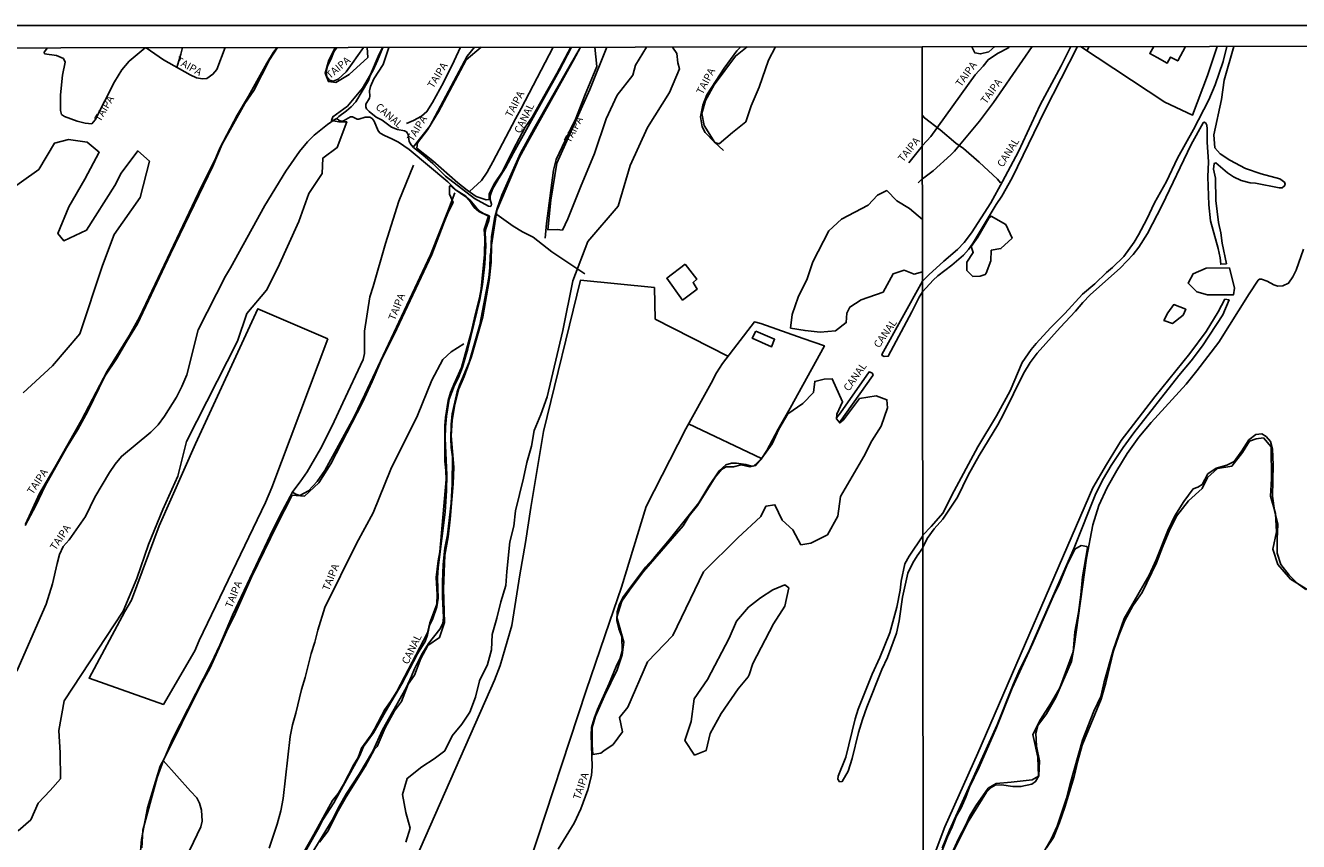
# Model space of a CAD drawing. Units: inches. Extents: x 185559 to 187968, y 1649353 to 1652123.
# Drawn here: x 186706 to 187133, y 1651850 to 1652123 of the extents above; entities that cross this region are included whole.
import ezdxf
from ezdxf.enums import TextEntityAlignment as Align

# ---------------------------------------------------------------- set-up
doc = ezdxf.new("R2010")
doc.units = ezdxf.units.IN
doc.header["$MEASUREMENT"] = 0
for name, color, linetype in [('IMAGEM', 7, 'Continuous'), ('V-BANHADO', 102, 'Continuous'), ('V-CANAL', 132, 'Continuous'), ('V-EDIFICACAO', 2, 'Continuous'), ('V-LAGOA', 150, 'Continuous'), ('V-LOTE', 1, 'Continuous'), ('V-NOME_DOS_LOGRADOUROS', 7, 'Continuous'), ('V-REFERENCIA', 44, 'Continuous'), ('V-VALETA', 173, 'Continuous'), ('X-LIMITE_1000', 7, 'Continuous')]:
    doc.layers.add(name, color=color, linetype=linetype)
picture_1 = doc.add_image_def('image1.jpg', size_in_pixel=(4016, 4620))

msp = doc.modelspace()

# ---------------------------------------------------------------- linework, layer by layer
at = {"layer": 'V-BANHADO'}
for points in [[(186825.61, 1652116.13), (186824.16, 1652113.03), (186821.58, 1652107.07), (186818.92, 1652102.47), (186813.92, 1652096.44), (186808.95, 1652092.91), (186808.5, 1652091.68), (186811.06, 1652091.24), (186813.64, 1652091.22), (186810.41, 1652082.58), (186805.66, 1652079.05), (186805.37, 1652073.89), (186800.91, 1652067.13), (186797.56, 1652057.83), (186790.56, 1652042.3), (186786.73, 1652034.78), (186780.18, 1652027.01), (186777.07, 1652017.73), (186759.99, 1651984.08), (186756.99, 1651972.49), (186751.98, 1651961.29), (186747.23, 1651949.6), (186743.25, 1651938.18), (186738.76, 1651927.23), (186718.99, 1651897.13), (186717.11, 1651887.27), (186717.64, 1651879.72), (186717.66, 1651871.02), (186714.2, 1651867.1), (186710.22, 1651862.94), (186707.72, 1651857.3), (186703.52, 1651853.63)], [(186790.48, 1652116.09), (186787.82, 1652112), (186782.55, 1652101.73), (186779.51, 1652097.28), (186771.92, 1652083.73), (186768.76, 1652076.28), (186754.55, 1652046.96), (186743.57, 1652023.5), (186739.95, 1652017.7), (186736.49, 1652011.75), (186732.62, 1652005.92), (186726.93, 1651994.24), (186723.47, 1651988.1), (186719.74, 1651981.91), (186712.63, 1651969.25), (186709.5, 1651962.66), (186705.85, 1651955.94)], [(186804.58, 1651849.87), (186807.43, 1651853.67), (186810.32, 1651859.52), (186813.42, 1651865.05), (186819.81, 1651875.15), (186822.96, 1651880.99), (186823.87, 1651881.92), (186826.52, 1651888.16), (186829.65, 1651893.79), (186832.06, 1651897.01), (186834.27, 1651902.73), (186836.4, 1651905.74), (186838.5, 1651911.36), (186840.84, 1651915.69), (186844.74, 1651918.36), (186846.45, 1651923.39), (186846.07, 1651934.73), (186846.59, 1651946.01), (186847.64, 1651952.1), (186848.36, 1651958.06), (186849.31, 1651969.87), (186849.53, 1651975.48), (186848.71, 1651986), (186849, 1651991.24), (186849.92, 1651996.51), (186851.23, 1652001.74), (186853.06, 1652005.83), (186855.5, 1652012.52), (186859.3, 1652025.86), (186861.44, 1652038.02), (186862.02, 1652044.16), (186862.23, 1652049.84), (186863.98, 1652061.49), (186871.49, 1652079.08), (186874.08, 1652084.05), (186889.65, 1652111.88), (186892.03, 1652116.21)], [(186820.55, 1652116.13), (186820.75, 1652112.77), (186814.44, 1652107.03), (186810.01, 1652104.42), (186807.52, 1652104.7), (186806.38, 1652107.55), (186807.6, 1652111.81), (186809.82, 1652116.11)], [(186922.87, 1652116.25), (186924.35, 1652114.07), (186924.63, 1652110.95), (186925.19, 1652108.97), (186921.82, 1652100.99), (186914.5, 1652089.28), (186908.6, 1652076.52), (186904.65, 1652062.97), (186894.43, 1652051.05), (186889.44, 1652037.95), (186886.12, 1652021.32), (186880.8, 1651999.01), (186878.74, 1651993.15), (186876.48, 1651987.81), (186875.53, 1651982.51), (186874.02, 1651977.07), (186872.93, 1651971.77), (186870.18, 1651960.84), (186869.68, 1651955.66), (186868.3, 1651950.41), (186867.28, 1651940.5), (186866.96, 1651935.81), (186865.27, 1651930.35), (186863.99, 1651924.84), (186862.41, 1651919.4), (186862.21, 1651914.29), (186860.84, 1651909.37), (186858.12, 1651903.86), (186856.82, 1651898.42), (186854.87, 1651893.36), (186852.26, 1651889.4), (186849, 1651885.44), (186846.5, 1651880.39), (186842.97, 1651877.7), (186838.78, 1651875.1), (186833.94, 1651871.2), (186832.32, 1651865.77), (186833.46, 1651859.78), (186834.93, 1651854.51), (186833.51, 1651849.8)], [(186888.8, 1652116.21), (186884.11, 1652107.43), (186875.86, 1652092.71), (186873.49, 1652089.37), (186869.41, 1652081.78), (186865.63, 1652074.24), (186863.31, 1652070.77), (186861.34, 1652067.07), (186861.45, 1652065.15), (186860.35, 1652065.03), (186857.04, 1652066.14), (186853.97, 1652068.25), (186850.84, 1652070.77), (186842.56, 1652078.09), (186837.11, 1652082.41), (186837.42, 1652084.11), (186840.78, 1652088.49), (186844.46, 1652094.49), (186853.67, 1652111.93), (186858.68, 1652116.17)], [(186914.13, 1652116.24), (186910.44, 1652110.19), (186909.52, 1652106.83), (186904.28, 1652100.09), (186900.6, 1652092.15), (186896.67, 1652080.53), (186891.97, 1652069.3), (186887.77, 1652058.66), (186885.94, 1652054.92), (186884.14, 1652055.12), (186881.07, 1652055), (186882.11, 1652064.95), (186884.12, 1652077.34), (186895.11, 1652101.99), (186900.86, 1652116.22)], [(186957.35, 1652116.29), (186955, 1652111.85), (186951.94, 1652102.76), (186949.2, 1652096.6), (186947.48, 1652091.24), (186942.95, 1652087.67), (186938.46, 1652083.85), (186937.07, 1652084.3), (186933.47, 1652090), (186932.65, 1652093.99), (186933.9, 1652098.32), (186936.77, 1652103.63), (186943.91, 1652113.21), (186947.87, 1652116.28)], [(187030.92, 1652116.38), (187028.86, 1652114.59), (187026.03, 1652113.96), (187024.18, 1652114.34), (187023.17, 1652116.37)], [(186705.19, 1652000.41), (186715.05, 1652009.41), (186724.2, 1652020.17), (186731.78, 1652043.08), (186735.7, 1652053.49), (186744.42, 1652065.8), (186747.52, 1652078.01), (186743.6, 1652081.46), (186738.1, 1652073.95), (186735.98, 1652069.81), (186726.42, 1652054.87), (186718.87, 1652051.27), (186716.85, 1652053.78), (186720.51, 1652062.73), (186725.84, 1652072.02), (186730.71, 1652081.02), (186726.61, 1652084.39), (186720.38, 1652085.23), (186720.38, 1652085.23), (186715.67, 1652084.04), (186710.44, 1652075.19), (186691.35, 1652061.74)], [(186799.29, 1651846.52), (186802.65, 1651852.34), (186808.87, 1651863.78), (186810.74, 1651866.16), (186812.53, 1651869.14), (186816.04, 1651875.81), (186817.45, 1651878.14), (186818.61, 1651881.32), (186821.79, 1651885.77), (186822.99, 1651887.72), (186826.42, 1651894.33), (186828.35, 1651897.01), (186830.4, 1651900.28), (186840.78, 1651919.94), (186841.51, 1651923.3), (186843.86, 1651929.57), (186844.02, 1651932.86), (186843.64, 1651938.48), (186844.29, 1651944.12), (186844.83, 1651947.16), (186846.97, 1651971.35), (186846.89, 1651974.39), (186846.56, 1651977.52), (186846.54, 1651989.35), (186846.81, 1651992.17), (186847.7, 1651997.84), (186848.48, 1652000.48), (186849.55, 1652003.2), (186852.16, 1652008.88), (186855.33, 1652020.56), (186856.66, 1652026.51), (186858.16, 1652032.26), (186858.72, 1652035.21), (186858.72, 1652035.21), (186859.88, 1652046.72), (186859.93, 1652052.16), (186859.75, 1652055.15), (186861.16, 1652059.62), (186857.92, 1652061.09), (186856.41, 1652062.49), (186855.23, 1652064.18), (186853.56, 1652066.1), (186849.98, 1652068.52), (186848.43, 1652069.87), (186848.12, 1652069.6), (186848.09, 1652066.97), (186849.32, 1652064.13), (186847.8, 1652061.11), (186846.27, 1652057.59), (186842.15, 1652046.69), (186829.56, 1652019.95), (186825.07, 1652010.95), (186822.14, 1652004.14), (186818.89, 1651997.14), (186808.31, 1651976.64), (186804.34, 1651970.23), (186799.55, 1651965.81), (186795.36, 1651966.06), (186790.18, 1651956.06), (186781.69, 1651938.63), (186776.38, 1651926.54), (186773.37, 1651920.42), (186767.88, 1651908.19), (186764.56, 1651902.1), (186752.28, 1651877.33), (186750.1, 1651871.51), (186745.34, 1651853.79), (186744.92, 1651847.94)], [(187135.78, 1651934.37), (187129.96, 1651938), (187125.76, 1651942.81), (187124.01, 1651947.98), (187125.32, 1651953.8), (187124.92, 1651959.92), (187123.27, 1651965.79), (187123.62, 1651971.57), (187123.54, 1651982.28), (187120.89, 1651985.27), (187118.43, 1651984.99), (187116.19, 1651984.19), (187113.89, 1651980.35), (187110.36, 1651975.83), (187105.51, 1651974.98), (187102.22, 1651972.01), (187100.37, 1651968.34), (187095.83, 1651964.19), (187091.78, 1651959.06), (187089.32, 1651954.01), (187087.05, 1651948.72), (187085.08, 1651943.44), (187080.28, 1651933.53), (187077.09, 1651929), (187074.47, 1651924.07), (187072.47, 1651919.02), (187070.7, 1651913.94), (187068.05, 1651903.21), (187066.49, 1651897.76), (187060.21, 1651882.37), (187058.67, 1651877.08), (187057.47, 1651871.85), (187054.33, 1651861.52), (187052.54, 1651856.39), (187050.53, 1651851.44), (187048.17, 1651847.92)], [(187015.32, 1651843.52), (187018.67, 1651850.97), (187021.16, 1651855.65), (187022.51, 1651858.64), (187024.48, 1651862.04), (187028.69, 1651867.9), (187031.3, 1651869.53), (187036.31, 1651869.93), (187043.39, 1651870.75), (187045.5, 1651871.98), (187045.35, 1651878.34), (187043.58, 1651885.87), (187046.23, 1651890.98), (187049.57, 1651896.14), (187052.63, 1651901.55), (187057.14, 1651913.65), (187057.72, 1651920.27), (187058.88, 1651926.77), (187059.67, 1651932.73), (187060.22, 1651938.78), (187061.93, 1651948.44), (187061.73, 1651948.87), (187059.79, 1651949.22), (187057.68, 1651948.05), (187055, 1651942.52), (187052.23, 1651935.75), (187050.88, 1651933.16), (187043.67, 1651916.45), (187036.69, 1651901.45), (187031.45, 1651888.26), (187025.63, 1651874.97), (187022.4, 1651868.22), (187021.21, 1651864.94), (187019.63, 1651861.29), (187017.94, 1651858.47), (187016.59, 1651854.97), (187014.97, 1651851.57), (187011.14, 1651841.55)]]:
    msp.add_lwpolyline(points, dxfattribs=at)
for points in [[(187006.65, 1652040.96), (187003.8, 1652040.12), (187000.49, 1652041.52), (186996.82, 1652040.31), (186993.44, 1652034.13), (186986.05, 1652031.51), (186982.23, 1652029.1), (186981.3, 1652027.07), (186981.1, 1652023.95), (186977.47, 1652021.14), (186972.29, 1652020.76), (186967.29, 1652021.23), (186962.44, 1652022.08), (186962.95, 1652026.65), (186964.92, 1652032.47), (186968.02, 1652038.53), (186969.87, 1652044.32), (186975.23, 1652054.65), (186979.54, 1652058.55), (186988.43, 1652063.27), (186991.55, 1652066.59), (186994.63, 1652068.15), (186998.07, 1652064.75), (187002.29, 1652062.11), (187006.63, 1652058.43)], [(187027.95, 1652040.53), (187029.54, 1652044.65), (187029.67, 1652048.17), (187032.9, 1652048.74), (187036.64, 1652052.18), (187034.52, 1652056.74), (187029.64, 1652059.55), (187028.85, 1652058.91), (187025.14, 1652052.59), (187022.95, 1652049.43), (187023.64, 1652047.43), (187021.47, 1652044.21), (187021.5, 1652041.42), (187023.53, 1652039.41), (187025.92, 1652039.5), (187027.65, 1652040.08), (187027.95, 1652040.53)], [(187102.14, 1652033.17), (187110.84, 1652033.19), (187111.21, 1652035.4), (187109.53, 1652042.23), (187101.75, 1652042.2), (187097.35, 1652040.23), (187095.63, 1652037.15), (187098.61, 1652034.21), (187102.14, 1652033.17)], [(187090.38, 1652023.64), (187094.03, 1652026.45), (187094.88, 1652028.41), (187090.86, 1652029.98), (187088.82, 1652027.22), (187087.53, 1652024.67), (187090.38, 1652023.63)], [(186899.81, 1651880.46), (186902.92, 1651882.51), (186906.13, 1651886.78), (186905.06, 1651891.58), (186907.87, 1651895.06), (186914.46, 1651910.26), (186922.91, 1651919.05), (186933.25, 1651940.38), (186944.77, 1651951.78), (186952.43, 1651958.97), (186954.13, 1651962.36), (186957.19, 1651962.91), (186959.6, 1651957.68), (186963.19, 1651954.45), (186965.88, 1651949.49), (186969.22, 1651950.04), (186974.77, 1651952.85), (186978.23, 1651959.03), (186979.16, 1651965.63), (186987.01, 1651979.1), (186989.71, 1651984.26), (186992.78, 1651989.22), (186994.95, 1651995.41), (186994.7, 1651998.04), (186991.08, 1651999.37), (186985.57, 1651998.46), (186980.16, 1651991.31), (186978.91, 1651990.31), (186977.8, 1651991.68), (186977.94, 1651993.19), (186979.85, 1651997.36), (186976.37, 1652005.07), (186973.71, 1652004.94), (186970.52, 1652004.21), (186970.1, 1652000.53), (186966.58, 1651996.81), (186961.52, 1651993.39), (186958.54, 1651988.21), (186956.23, 1651983.24), (186952.84, 1651978.48), (186950.69, 1651976.02), (186948.78, 1651975.56), (186945.85, 1651976.21), (186943.29, 1651975.61), (186940.84, 1651975.56), (186939.23, 1651974.65), (186937.15, 1651972.07), (186931.18, 1651962.59), (186928.39, 1651959.22), (186926.41, 1651955.86), (186913.1, 1651940.47), (186908.97, 1651935.03), (186905.84, 1651930.52), (186904.21, 1651925.25), (186906.53, 1651916.85), (186905.95, 1651912.55), (186904.25, 1651907.52), (186900.01, 1651898.89), (186897.06, 1651892.09), (186895.94, 1651888.25), (186895.96, 1651882.47), (186896.16, 1651879.15), (186898.82, 1651879.59), (186899.81, 1651880.46)], [(186948.2, 1651905.24), (186944.86, 1651901.21), (186939.21, 1651892.98), (186935.46, 1651886.18), (186934.08, 1651880.51), (186930.23, 1651879.01), (186926.98, 1651883.88), (186929.09, 1651890.25), (186930.14, 1651897.9), (186934.62, 1651904.29), (186941.83, 1651918.17), (186944.29, 1651923.91), (186948.28, 1651928.51), (186952.33, 1651931.74), (186956.49, 1651934.41), (186960.5, 1651936.02), (186961.81, 1651935.01), (186960.53, 1651928.9), (186956.71, 1651922.98), (186949.78, 1651909.65), (186948.58, 1651905.88), (186948.2, 1651905.24)]]:
    msp.add_lwpolyline(points, close=True, dxfattribs=at)
at = {"layer": 'V-CANAL'}
for points in [[(186825.73, 1652116.13), (186824.02, 1652111.78), (186822.52, 1652108.46), (186821.54, 1652106.69), (186820.9, 1652105.01), (186816.65, 1652097.85), (186815.16, 1652096.24), (186813.63, 1652094.88), (186811.03, 1652093.03), (186810.34, 1652092.27), (186811.16, 1652091.64), (186812.07, 1652091.38), (186812.52, 1652091.49), (186814.96, 1652092.87), (186815.58, 1652092.88), (186817.18, 1652092.1), (186817.74, 1652092.13), (186819.8, 1652092.75), (186821.41, 1652092.74), (186822.18, 1652092.29), (186822.86, 1652091.43), (186824.24, 1652088.23), (186824.87, 1652087.4), (186826.29, 1652086.57), (186828.77, 1652085.54), (186831, 1652084.4), (186834.61, 1652081.91), (186847.58, 1652071.03), (186850.37, 1652068.33), (186853.58, 1652066.27), (186854.93, 1652065.01), (186857.13, 1652062.41), (186858.36, 1652061.19), (186859.53, 1652060.47), (186861.39, 1652059.64), (186861.53, 1652059.44), (186861.32, 1652058.15), (186860.29, 1652055.34), (186860.06, 1652054.14), (186860.28, 1652049.63), (186859.94, 1652043.65), (186859.11, 1652036.66), (186858.26, 1652031.67), (186854.28, 1652015.14), (186852.41, 1652008.95), (186851.06, 1652005.53), (186849.82, 1652002.97), (186848.02, 1651998.21), (186847.05, 1651992.58), (186846.75, 1651988.86), (186846.7, 1651985.04), (186847.2, 1651972.96), (186847.11, 1651967.66), (186846.63, 1651960.38), (186844.32, 1651941.91), (186844.13, 1651938.32), (186844.28, 1651931.59), (186843.89, 1651928.68), (186842.53, 1651924.75), (186841.42, 1651922.37), (186840.78, 1651919.24), (186839.92, 1651917.04), (186837.41, 1651912.89), (186832.13, 1651902.83), (186826.49, 1651893.4), (186822.58, 1651886.41), (186819.31, 1651881.92), (186818.05, 1651878.81), (186809.3, 1651862.95), (186805.66, 1651857.31), (186803.98, 1651854.04), (186797.96, 1651843.45)], [(186800.52, 1651843.71), (186808.8, 1651857.2), (186811.18, 1651862.05), (186813.57, 1651866.18), (186817.8, 1651872.63), (186822.37, 1651880.36), (186825.64, 1651887.43), (186833.53, 1651901.59), (186835.41, 1651905.47), (186836.39, 1651907.95), (186838.87, 1651912.87), (186841.1, 1651916.42), (186844.91, 1651921.17), (186845.82, 1651923.1), (186846.11, 1651925.14), (186845.76, 1651932.03), (186845.76, 1651936.96), (186845.99, 1651942.86), (186846.56, 1651948.28), (186847.43, 1651952.8), (186848.63, 1651963.42), (186848.99, 1651969.8), (186849.06, 1651978.89), (186848.67, 1651982.11), (186848.54, 1651984.92), (186848.61, 1651989.75), (186848.98, 1651993.38), (186850.71, 1652000.73), (186851.49, 1652002.97), (186854.65, 1652010.67), (186858.3, 1652023.2), (186861.26, 1652038.99), (186861.6, 1652042.34), (186861.77, 1652046.38), (186861.98, 1652047.51), (186862.23, 1652052.73), (186863.2, 1652058.77), (186863.2, 1652058.77), (186864.07, 1652062.18), (186865.66, 1652066.63), (186871.9, 1652080.73), (186876.35, 1652088.87), (186888.65, 1652110.42), (186891.96, 1652116.23)], [(186827.77, 1652116.13), (186825.82, 1652110.38), (186822.7, 1652105.59), (186821.66, 1652103.08), (186821.33, 1652101.53), (186821.41, 1652099.74), (186821.3, 1652099.09), (186820.05, 1652097.06), (186820.07, 1652096.25), (186820.33, 1652095.58), (186821.14, 1652094.63), (186823.53, 1652092.78), (186825.52, 1652091.78), (186828.66, 1652089.35), (186830.62, 1652088.61), (186833.07, 1652088.22), (186833.64, 1652087.8), (186834.28, 1652086.92), (186834.59, 1652084.65), (186835.24, 1652083.44), (186836.04, 1652082.6), (186839.15, 1652080.16), (186842.46, 1652077.28), (186846.71, 1652073.03), (186856.49, 1652065.54), (186861.17, 1652062.96), (186861.85, 1652062.86), (186862.11, 1652063.02), (186862.14, 1652063.57), (186861.76, 1652065.2), (186861.68, 1652066.34), (186862.53, 1652068.61), (186864.52, 1652072.11), (186866.9, 1652075.83), (186869.53, 1652080.81), (186884.87, 1652108.29), (186889.01, 1652116.21)], [(187056.31, 1652116.41), (187053.08, 1652109.97), (187046.07, 1652096.85), (187038.79, 1652081.24), (187033.48, 1652071.15), (187029.55, 1652064.06), (187023.1, 1652053.99), (187020.62, 1652050.78), (187018.37, 1652048.38), (187013.76, 1652044.52), (187008.76, 1652039.97), (187006.65, 1652037.83), (186993, 1652013.23), (186993.09, 1652012.93), (186993.74, 1652012.58), (186995.14, 1652012.64), (187003.06, 1652027.5), (187005.54, 1652032.44), (187006.66, 1652034.27), (187010.25, 1652038.19), (187011.76, 1652039.61), (187016.51, 1652043.19), (187020.43, 1652046.52), (187022.03, 1652048.39), (187023.64, 1652050.67), (187031.35, 1652063.47), (187033.22, 1652066.24), (187036.7, 1652072.37), (187047.66, 1652094.94), (187058.61, 1652116.41)], [(186978.84, 1651990.49), (186990.01, 1652006.14), (186990.12, 1652006.55), (186989.61, 1652007.08), (186988.71, 1652007.42), (186979.12, 1651993.71), (186977.8, 1651992.02)]]:
    msp.add_lwpolyline(points, dxfattribs=at)
at = {"layer": 'V-EDIFICACAO'}
msp.add_lwpolyline([(187094.84, 1652116.45), (187092.18, 1652111.61), (187089.78, 1652112.88), (187088.6, 1652110.82), (187085.33, 1652112.7), (187082.82, 1652114.07), (187084.17, 1652116.44)], dxfattribs=at)
for points in [[(186927.1, 1652043.5), (186920.91, 1652038.77), (186926.25, 1652031.48), (186931.13, 1652035.16), (186929.74, 1652037.39), (186931.05, 1652038.5), (186927.1, 1652043.5)], [(186950.75, 1652021.1), (186949.57, 1652018.65), (186956.03, 1652015.82), (186957.07, 1652018.32), (186950.75, 1652021.1)]]:
    msp.add_lwpolyline(points, close=True, dxfattribs=at)
at = {"layer": 'V-LAGOA'}
for points in [[(187134.34, 1652048.56), (187131.85, 1652041.5), (187130.79, 1652039.2), (187129.32, 1652037.16), (187127.39, 1652036.2), (187125.74, 1652036.1), (187124.35, 1652036.61), (187122.19, 1652037.78), (187120.31, 1652038.47), (187119.62, 1652038.45), (187119.2, 1652038.1), (187116.13, 1652033.54), (187105.95, 1652017.37), (187098.64, 1652007.73), (187095.01, 1652003.32), (187083.28, 1651990.4), (187079.2, 1651985.48), (187075.22, 1651980.09), (187071.75, 1651974.4), (187068.58, 1651968.63), (187065.78, 1651962.62), (187063.73, 1651956.2), (187061.61, 1651944.97), (187057.49, 1651915.43), (187056.54, 1651910.41), (187051.31, 1651898.34), (187048.2, 1651892.85), (187045.33, 1651888.87), (187044.68, 1651886.31), (187044.86, 1651882.02), (187045.89, 1651877.05), (187045.67, 1651872.02), (187044.56, 1651870.13), (187043.23, 1651869.22), (187039.6, 1651868.47), (187036.95, 1651868.43), (187033.17, 1651868.99), (187030.97, 1651868.93), (187029.61, 1651868.11), (187028.13, 1651866.57), (187021.67, 1651856.29), (187015.53, 1651843.93)], [(187047.23, 1651846.37), (187049.77, 1651850.8), (187051.8, 1651855.22), (187054.95, 1651864.52), (187056.08, 1651869.39), (187060.3, 1651884.03), (187064.11, 1651893.74), (187066.37, 1651898.6), (187066.37, 1651898.6), (187067.49, 1651903.58), (187070.56, 1651914.19), (187074.21, 1651924.82), (187082.65, 1651939.29), (187084.94, 1651944.37), (187088.86, 1651954.22), (187091.18, 1651959.15), (187094.18, 1651963.95), (187097.41, 1651968.24), (187098.97, 1651968.73), (187100.36, 1651969.66), (187102.25, 1651973.19), (187105.08, 1651975.11), (187108.61, 1651976.11), (187111.12, 1651977.38), (187113.68, 1651980.92), (187116.02, 1651984.62), (187118.38, 1651986.47), (187120.4, 1651986.67), (187121.85, 1651985.73), (187123.26, 1651984.03), (187123.97, 1651981.46), (187124.18, 1651976.31), (187123.97, 1651965.78), (187124.62, 1651960.97), (187125.7, 1651956.34), (187125.49, 1651951.33), (187125.54, 1651946.61), (187126.8, 1651942.88), (187129.49, 1651939.3), (187132.17, 1651936.56), (187135.09, 1651934.54)]]:
    msp.add_lwpolyline(points, dxfattribs=at)
at = {"layer": 'V-LOTE'}
for points in [[(187059.55, 1652116.41), (187087.91, 1652097.76), (187097.19, 1652093.45), (187102.16, 1652106.67), (187105.42, 1652116.47)], [(187061.75, 1652114.96), (187062.53, 1652116.42)], [(186807.32, 1652018.51), (186783.82, 1652028.55), (186762.98, 1651983.3), (186750.73, 1651955.85), (186741.54, 1651930.89), (186739.31, 1651927.09), (186727.3, 1651904.83), (186752.22, 1651895.98), (186762.71, 1651913.98), (186764.14, 1651917.39), (186786.38, 1651963.65), (186788.55, 1651968.62), (186807.32, 1652018.51)], [(186952.68, 1651978.34), (186928.2, 1651989.96)]]:
    msp.add_lwpolyline(points, dxfattribs=at)
at = {"layer": 'V-REFERENCIA'}
for points in [[(186705.95, 1651956.4), (186710.63, 1651966.69), (186715.89, 1651975.61), (186724.8, 1651991.28), (186733.33, 1652007.69), (186740.82, 1652019.71), (186744.2, 1652025.7), (186764.94, 1652069.51), (186769.79, 1652079.11), (186771.14, 1652082.33), (186776.97, 1652093.43), (186780.69, 1652099.79), (186786.87, 1652110.9), (186789.11, 1652114.54), (186790.32, 1652116.09)], [(186746.13, 1652116.04), (186740.78, 1652111.5), (186738.25, 1652108.6), (186735.76, 1652104.64), (186729.37, 1652091.88), (186728.17, 1652090.57), (186725.99, 1652090.76), (186723.35, 1652091.36), (186719.07, 1652092.98), (186718.1, 1652093.69), (186717.76, 1652095.03), (186717.73, 1652100.29), (186718.43, 1652106.86), (186719.32, 1652111.22), (186718.67, 1652112.41), (186716.33, 1652113.41), (186712.36, 1652114.02), (186712.26, 1652114.54), (186713.34, 1652116)], [(186772.92, 1652116.07), (186770.12, 1652108.76), (186768.82, 1652107.13), (186766.71, 1652105.7), (186765.35, 1652105.64), (186763.27, 1652105.96), (186761.13, 1652106.9), (186752.27, 1652111.94), (186746.46, 1652116.04)], [(186756.68, 1652109.43), (186758.01, 1652113.88), (186758.58, 1652116.05)], [(186819.3, 1652116.12), (186815.53, 1652110.73), (186813.45, 1652107.89), (186810.81, 1652105.46), (186809.09, 1652104.86), (186807.9, 1652105.1), (186806.99, 1652106.26), (186806.8, 1652107.95), (186807.25, 1652109.86), (186808.57, 1652112.63), (186809.34, 1652114.69), (186810.29, 1652116.11)], [(186833.7, 1652090.63), (186835.99, 1652091.64), (186838.74, 1652093.11), (186840.52, 1652094.6), (186842.41, 1652097.66), (186846.05, 1652104.38), (186849.65, 1652111.66), (186851.82, 1652116.16)], [(186835.92, 1652082.72), (186841.51, 1652089.79), (186854.04, 1652113.18), (186856.44, 1652116.17)], [(186854.83, 1652067.84), (186858.77, 1652071.53), (186860.71, 1652074.31), (186862.67, 1652077.74), (186870.17, 1652092.24), (186872.1, 1652095.61), (186882.81, 1652116.2)], [(186880.19, 1652052.18), (186880.59, 1652057.11), (186882.99, 1652075.01), (186883.9, 1652078.58), (186888.94, 1652089.42), (186890.25, 1652091.74), (186893.54, 1652100.32), (186897.45, 1652109.77), (186896.8, 1652116.22)], [(186939.92, 1652081.55), (186936.87, 1652084.39), (186933.82, 1652087.64), (186932.79, 1652089.53), (186932.25, 1652092.82), (186932.98, 1652096.76), (186934.34, 1652100.19), (186940.17, 1652109.21), (186944.45, 1652114.97), (186945.8, 1652116.28)], [(187006.6, 1652083.28), (187009.4, 1652086.28), (187024.29, 1652106.92), (187026.96, 1652109.88), (187028.63, 1652112.02), (187031.73, 1652114.1), (187035.42, 1652116.01), (187035.72, 1652116.38)], [(187006.61, 1652072.12), (187010.25, 1652074.77), (187016.18, 1652080.08), (187017.41, 1652081.35), (187025.77, 1652091.43), (187030.42, 1652097.71), (187043.38, 1652116.42)], [(187006.75, 1651952.64), (187009.56, 1651955.61), (187013.52, 1651960.23), (187016.42, 1651966.13), (187025.21, 1651982.26), (187031.46, 1651992.73), (187036.02, 1652001.1), (187040.06, 1652010.51), (187043.09, 1652014.92), (187044.74, 1652016.97), (187049.53, 1652022.15), (187054.4, 1652026.93), (187060.28, 1652033.44), (187064.39, 1652036.93), (187068.26, 1652040.75), (187070.32, 1652042.36), (187074.11, 1652046.09), (187077.59, 1652050.88), (187079.07, 1652053.29), (187081.83, 1652058.54), (187084.43, 1652064.04), (187088.45, 1652071.19), (187092.08, 1652079), (187097.46, 1652088.67), (187102.64, 1652098.52), (187104.78, 1652103.54), (187107.44, 1652111.45), (187108.62, 1652116.47)], [(187110.96, 1652116.47), (187107.7, 1652105.17), (187106.81, 1652098.64), (187104.24, 1652086.85), (187104.64, 1652082.48), (187106.36, 1652080.5), (187109.67, 1652078.32), (187114.93, 1652075.54), (187120.13, 1652073.78), (187126.38, 1652072.14), (187128, 1652070.93), (187128.21, 1652070.29), (187127.99, 1652069.73), (187127.21, 1652069.05), (187126.24, 1652069.02), (187118.2, 1652070.63), (187116.5, 1652070.76), (187113.42, 1652071.52), (187110.84, 1652072.71), (187108.9, 1652074.11), (187104.98, 1652077.47), (187104.35, 1652077.19), (187104.23, 1652075.34), (187104.86, 1652072.36), (187104.98, 1652064.87), (187105.9, 1652057.42), (187106.59, 1652054.03), (187107.08, 1652050.56), (187108.49, 1652043.64), (187106.58, 1652043.47), (187106.41, 1652045.6), (187105.73, 1652048.71), (187103.17, 1652058.03), (187102.65, 1652063.43), (187102.27, 1652072.79), (187102.49, 1652077.76), (187102.06, 1652084.37), (187102.09, 1652088.85), (187101.92, 1652090.11), (187101.61, 1652090.76), (187101.06, 1652091.08), (187100.66, 1652090.87), (187096.67, 1652083.59), (187086.97, 1652063.3), (187082, 1652053.78), (187079.14, 1652049.17), (187077.27, 1652046.69), (187072.99, 1652042.22), (187062.87, 1652033.18), (187060.43, 1652030.65), (187057.97, 1652027.72), (187052.8, 1652022.27), (187045.09, 1652013.67), (187042.77, 1652010.51), (187040.45, 1652006.89), (187033.76, 1651993.2), (187031.85, 1651989.62), (187025.64, 1651979.36), (187021.92, 1651972.81), (187018.39, 1651965.4), (187013.45, 1651958.06), (187010.58, 1651954.79), (187008.24, 1651951.56), (187006.76, 1651948.58)], [(186703.1, 1651907.13), (186712.96, 1651929.59), (186715.05, 1651936.41), (186716.55, 1651943.15), (186717.4, 1651946.25), (186718.63, 1651948.9), (186720.57, 1651951.18), (186726.06, 1651958.95), (186729.25, 1651965.37), (186734.14, 1651973.74), (186736.07, 1651976.52), (186738.14, 1651979.06), (186747.94, 1651987.19), (186750.4, 1651989.62), (186752.6, 1651992.57), (186756.54, 1651998.9), (186758.4, 1652002.5), (186760.06, 1652006.42), (186763.82, 1652021.46), (186773.02, 1652039.47), (186774.7, 1652042.25), (186786.2, 1652063.12), (186793.21, 1652074.63), (186797.82, 1652081.27), (186800.54, 1652084.47), (186802.77, 1652086.69), (186807.2, 1652090.33), (186809.4, 1652091.84), (186810.34, 1652092.27)], [(187002.1, 1652077.48), (187005.15, 1652081.38), (187006.6, 1652083.14)], [(186744.51, 1651846.83), (186744.9, 1651850.67), (186746.86, 1651861.33), (186751.14, 1651875.26), (186752.53, 1651877.99), (186755.31, 1651884.31), (186768.23, 1651909.69), (186771.14, 1651915.83), (186775.4, 1651925.85), (186788.98, 1651954.66), (186792.11, 1651960.89), (186795.64, 1651967.34), (186798.07, 1651970.51), (186800.36, 1651973.95), (186804.85, 1651981.67), (186808.82, 1651989.3), (186812.33, 1651997.08), (186819.2, 1652011.53), (186819.59, 1652013.56), (186819.65, 1652021), (186821.43, 1652032.51), (186822.56, 1652036.03), (186826.6, 1652050.45), (186831.13, 1652064.66), (186836.05, 1652076.66)], [(187005.18, 1652070.77), (187006.61, 1652072.17)], [(186795.49, 1651967.07), (186796.6, 1651966.4), (186797.96, 1651966.03), (186800.89, 1651967.59), (186803.74, 1651970.69), (186806.35, 1651974.31), (186816.11, 1651992.35), (186819.75, 1651999.81), (186841.76, 1652046.65), (186847.81, 1652061.79), (186849.85, 1652067.37)], [(186833.5, 1651836.78), (186863.23, 1651904.15), (186865.03, 1651909.02), (186869.03, 1651922.4), (186871.7, 1651939.44), (186873.55, 1651950.18), (186875.32, 1651961.97), (186879.57, 1651987.41), (186891.99, 1652038.11), (186916.78, 1652035.67), (186917.05, 1652025.11), (186941.41, 1652012.62)], [(187013.23, 1651847.85), (187015.73, 1651853.84), (187031.62, 1651889.19), (187037.11, 1651902.84), (187039.27, 1651907.76), (187042.03, 1651913.26), (187057.42, 1651948.42), (187064.72, 1651966.62), (187067.35, 1651971.67), (187069.92, 1651976.02), (187073.87, 1651982.09), (187077.49, 1651987.02), (187092.52, 1652006.19), (187096.69, 1652011.15), (187100.44, 1652016.13), (187107.36, 1652026.57), (187109.41, 1652031.52), (187107.98, 1652031.72), (187105.72, 1652027.53), (187101.73, 1652020.96), (187096.22, 1652013.58), (187084.48, 1651998.99), (187073.28, 1651984.38), (187068.31, 1651976.35), (187063.75, 1651968.57), (187025.19, 1651879.68), (187014.17, 1651854.96), (187006.89, 1651835.66)], [(186884.57, 1651847.46), (186889.88, 1651856.16), (186892.12, 1651860.98), (186894.52, 1651867.31), (186895.75, 1651872.13), (186895.93, 1651875.21), (186895.57, 1651885.75), (186895.69, 1651888.24), (186896.62, 1651891.28), (186897.76, 1651894.27), (186901.62, 1651903.01), (186903.91, 1651908.66), (186905.26, 1651911.45), (186906.01, 1651913.9), (186905.83, 1651918.6), (186904.83, 1651921.33), (186904.21, 1651924.12), (186904.29, 1651926.96), (186905.09, 1651929.62), (186906.47, 1651932.17), (186913.81, 1651942), (186916.44, 1651944.86), (186921.81, 1651951.21), (186931.62, 1651963.48), (186935, 1651969.12), (186938.45, 1651974.2), (186940.76, 1651976.25), (186942.57, 1651976.81), (186944.31, 1651976.82), (186947.46, 1651976.36), (186948.95, 1651975.87), (186949.94, 1651975.86), (186952.59, 1651978.2), (186954.49, 1651981.01), (186958.25, 1651988.24), (186962.27, 1651995.2), (186973.77, 1652016.13), (186966.6, 1652018.54), (186952.46, 1652023.65), (186950.35, 1652024.2), (186939.57, 1652010.17), (186937.62, 1652007.12), (186935.84, 1652003.65), (186927.29, 1651988.33), (186914.06, 1651962.28), (186905.8, 1651935.24), (186901.68, 1651923.58), (186893.92, 1651900.66), (186874.76, 1651842.58)], [(186787.71, 1651847.81), (186790.36, 1651855.89), (186791.55, 1651860.27), (186792.39, 1651864.5), (186794.71, 1651885.19), (186795.46, 1651889.19), (186796.59, 1651893.08), (186798.46, 1651901.01), (186799.76, 1651904.97), (186801.77, 1651913.02), (186802.97, 1651916.83), (186803.94, 1651920.84), (186806.32, 1651928.43), (186816.89, 1651949.95), (186822.49, 1651960.2), (186828.46, 1651974.82), (186837.35, 1651992.83), (186842.15, 1652004.63), (186845.84, 1652011.51), (186848.68, 1652014.14), (186852.88, 1652016.81)], [(187006.76, 1651948.42), (187004.86, 1651945.78), (187003.44, 1651943.4), (187001.68, 1651939.92), (186999.96, 1651931.96), (186998.84, 1651923.96), (186997.93, 1651919.87), (186994.92, 1651911.7), (186992.98, 1651907.65), (186987.97, 1651895.1), (186986.48, 1651890.89), (186985.2, 1651886.55), (186983.01, 1651877.85), (186981.72, 1651873.6), (186979.72, 1651870.15), (186978.87, 1651870.07), (186978.3, 1651870.94), (186978.32, 1651871.91), (186980.93, 1651878.35), (186984.1, 1651891.2), (186985.12, 1651894.34), (186989.77, 1651906.11), (186992.35, 1651911.73), (186995.7, 1651919.98), (186998.05, 1651928.53), (186999.19, 1651934.29), (186999.48, 1651937.26), (187000.71, 1651943.05), (187002.16, 1651945.64), (187006.76, 1651952.47)], [(186736.58, 1651782.1), (186739.31, 1651796.43), (186740.65, 1651802.57), (186741.04, 1651806.73), (186743.07, 1651810.83), (186744.96, 1651815.2), (186752.7, 1651831.18), (186761.1, 1651847.28), (186764.7, 1651855.01), (186765.25, 1651856.85), (186765, 1651860.53), (186764.29, 1651862.94), (186763.41, 1651864.72), (186761.28, 1651866.87), (186752.1, 1651877.14)]]:
    msp.add_lwpolyline(points, dxfattribs=at)
at = {"layer": 'V-VALETA'}
for points in [[(187032.78, 1652070.73), (187031.76, 1652071.94), (187025.62, 1652077.72), (187020.36, 1652082.22), (187017.76, 1652084.04), (187012.54, 1652088.53), (187007.3, 1652092.53), (187006.59, 1652093.34)], [(186893.51, 1652040.21), (186882.35, 1652047.61), (186876.15, 1652052.51), (186872.57, 1652054.33), (186869.4, 1652056.23), (186863.98, 1652060.16)]]:
    msp.add_lwpolyline(points, dxfattribs=at)
at = {"layer": 'X-LIMITE_1000', "linetype": 'Continuous'}
for points in [[(186525.32, 1652115.77), (187006.56, 1652116.35), (187007.22, 1651562.06), (186526, 1651561.47), (186525.32, 1652115.77)], [(186525.32, 1652115.77), (187006.56, 1652116.35), (187007.22, 1651562.06), (186526, 1651561.47), (186525.32, 1652115.77)], [(187006.56, 1652116.35), (187487.8, 1652116.91), (187488.43, 1651562.62), (187007.22, 1651562.06), (187006.56, 1652116.35)]]:
    msp.add_lwpolyline(points, dxfattribs=at)

# ---------------------------------------------------------------- texts
at = {"layer": 'V-NOME_DOS_LOGRADOUROS'}
for s, rotation, p in [('TAIPA', 331, (186755.7, 1652110.34)), ('TAIPA', 40, (186808.47, 1652104.8)), ('TAIPA', 54, (187020.16, 1652102.21)), ('TAIPA', 58, (186843.3, 1652101.76)), ('TAIPA', 62, (186933.57, 1652099.75)), ('TAIPA', 54, (187028.57, 1652096.48)), ('TAIPA', 59, (186731.67, 1652090.58)), ('TAIPA', 62, (186869.55, 1652092.06)), ('CANAL', 319, (186822.58, 1652095.25)), ('CANAL', 64, (186872.59, 1652086.74)), ('TAIPA', 58, (186836.42, 1652083.93)), ('TAIPA', 62, (186889.21, 1652083.5)), ('TAIPA', 51, (187000.7, 1652077.01)), ('CANAL', 58, (187034.22, 1652075.33)), ('TAIPA', 68, (186830.52, 1652024.12)), ('CANAL', 55, (186992.72, 1652014.75)), ('CANAL', 55, (186982.61, 1652000.23)), ('TAIPA', 56, (186709.03, 1651965.67)), ('TAIPA', 56, (186716.69, 1651946.95)), ('TAIPA', 68, (186808.4, 1651933.51)), ('TAIPA', 68, (186775.87, 1651927.76)), ('CANAL', 64, (186834.89, 1651908.84)), ('TAIPA', 71, (186892.5, 1651863.55))]:
    msp.add_text(s, height=2.5, rotation=rotation, dxfattribs=at).set_placement(p, align=Align.BOTTOM_LEFT)

# ---------------------------------------------------------------- referenced raster images: frames only (the image files are external)
at = {"layer": 'IMAGEM'}
image = msp.add_image(picture_1, insert=(185559.32, 1649352.63), size_in_units=(2408.6, 2770.85), dxfattribs=at)
image.dxf.flags = 7

doc.saveas('drawing.dxf')
